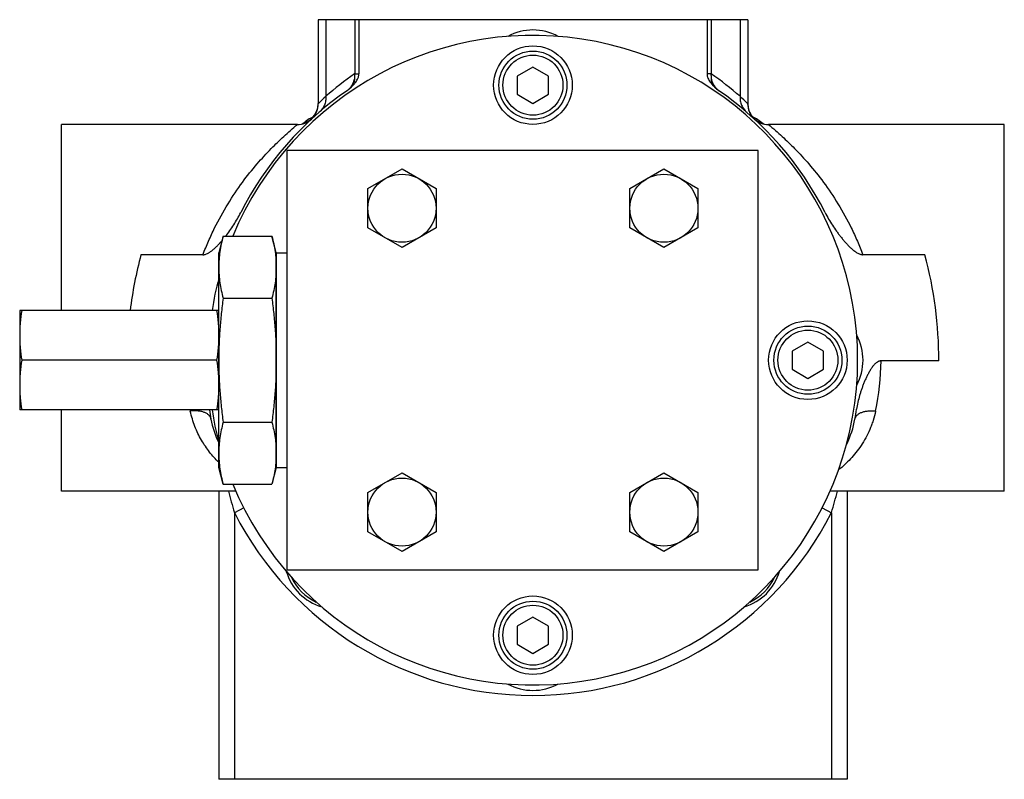
# Model space of a CAD drawing. Units: millimetres. Extents: x -1807 to 893, y -345 to 554.
# Drawn here: x -174 to 14, y 22 to 167 of the extents above; entities that cross this region are included whole.
import ezdxf

# ---------------------------------------------------------------- set-up
doc = ezdxf.new("R2010")
doc.units = ezdxf.units.MM
doc.header["$LTSCALE"] = 19.36
doc.layers.get('0').update_dxf_attribs({"linetype": 'CONTINUOUS'})
doc.layers.add('3_ALL_AXES', color=7, linetype='CONTINUOUS')

msp = doc.modelspace()

# ---------------------------------------------------------------- linework, layer by layer
at = {"color": 7, "linetype": 'CONTINUOUS'}
for p, q in [((-35.07, 167.48), (-117.07, 167.48)), ((-109.31, 167.48), (-109.31, 157.12)), ((-42.83, 167.48), (-42.83, 157.12)), ((-76.07, 158.44), (-79.07, 156.71)), ((-73.07, 156.71), (-76.07, 158.44)), ((-79.07, 156.71), (-79.07, 153.24)), ((-73.07, 153.24), (-73.07, 156.71)), ((-79.07, 153.24), (-76.07, 151.51)), ((-76.07, 151.51), (-73.07, 153.24)), ((-166.07, 111.98), (-166.07, 147.48)), ((13.93, 77.48), (13.93, 147.48)), ((-123.07, 142.48), (-123.07, 62.48)), ((-33.07, 142.48), (-123.07, 142.48)), ((-33.07, 62.48), (-33.07, 142.48)), ((-107.57, 135.23), (-101.07, 138.98)), ((-101.07, 138.98), (-94.57, 135.23)), ((-57.57, 135.23), (-51.07, 138.98)), ((-51.07, 138.98), (-44.57, 135.23)), ((-107.57, 127.72), (-107.57, 135.23)), ((-94.57, 135.23), (-94.57, 127.72)), ((-57.57, 127.72), (-57.57, 135.23)), ((-44.57, 135.23), (-44.57, 127.72)), ((-135.22, 126.15), (-125.92, 126.15)), ((-101.07, 123.97), (-107.57, 127.72)), ((-94.57, 127.72), (-101.07, 123.97)), ((-51.07, 123.97), (-57.57, 127.72)), ((-44.57, 127.72), (-51.07, 123.97)), ((-139.07, 122.61), (-150.91, 122.61)), ((-136.07, 81.98), (-136.07, 122.98)), ((-125.07, 81.98), (-125.07, 122.98)), ((-1.23, 122.61), (-13.07, 122.61)), ((-135.22, 114.31), (-125.92, 114.31)), ((-23.57, 105.94), (-26.57, 104.21)), ((-20.57, 104.21), (-23.57, 105.94)), ((-26.57, 104.21), (-26.57, 100.74)), ((-20.57, 100.74), (-20.57, 104.21)), ((1.43, 102.34), (-9.58, 102.34)), ((-26.57, 100.74), (-23.57, 99.01)), ((-23.57, 99.01), (-20.57, 100.74)), ((-166.07, 77.48), (-166.07, 92.98)), ((-135.22, 90.64), (-125.92, 90.64)), ((-107.57, 77.23), (-101.07, 80.98)), ((-101.07, 80.98), (-94.57, 77.23)), ((-57.57, 77.23), (-51.07, 80.98)), ((-51.07, 80.98), (-44.57, 77.23)), ((-136.07, 77.48), (-136.07, 22.48)), ((-135.22, 78.8), (-125.92, 78.8)), ((-107.57, 69.72), (-107.57, 77.23)), ((-94.57, 77.23), (-94.57, 69.72)), ((-57.57, 69.72), (-57.57, 77.23)), ((-44.57, 77.23), (-44.57, 69.72)), ((-16.07, 77.48), (-16.07, 22.48)), ((-101.07, 65.97), (-107.57, 69.72)), ((-94.57, 69.72), (-101.07, 65.97)), ((-51.07, 65.97), (-57.57, 69.72)), ((-44.57, 69.72), (-51.07, 65.97)), ((-123.07, 62.48), (-33.07, 62.48)), ((-76.07, 53.44), (-79.07, 51.71)), ((-73.07, 51.71), (-76.07, 53.44)), ((-79.07, 51.71), (-79.07, 48.24)), ((-73.07, 48.24), (-73.07, 51.71)), ((-79.07, 48.24), (-76.07, 46.51)), ((-76.07, 46.51), (-73.07, 48.24)), ((-16.07, 22.48), (-136.07, 22.48))]:
    msp.add_line(p, q, dxfattribs=at)
at = {"color": 9, "linetype": 'CONTINUOUS'}
for p, q in [((-115.62, 167.48), (-115.62, 152.85)), ((-110.11, 167.48), (-110.11, 157.12)), ((-42.03, 167.48), (-42.03, 157.12)), ((-36.52, 167.48), (-36.52, 152.85)), ((-110.11, 157.12), (-109.31, 157.12)), ((-42.03, 157.12), (-42.83, 157.12)), ((-131.29, 74.28), (-133.07, 73.37)), ((-133.07, 73.37), (-133.07, 22.48)), ((-20.85, 74.28), (-19.07, 73.37)), ((-19.07, 73.37), (-19.07, 22.48))]:
    msp.add_line(p, q, dxfattribs=at)
at = {"color": 7, "linetype": 'CONTINUOUS'}
for centre, radius in [((-76.07, 154.98), 7.5), ((-76.07, 154.98), 6.5), ((-76.07, 154.98), 5.73), ((-101.07, 131.48), 6.5), ((-51.07, 131.48), 6.5), ((-23.57, 102.48), 7.5), ((-23.57, 102.48), 6.5), ((-23.57, 102.48), 5.73), ((-101.07, 73.48), 6.5), ((-51.07, 73.48), 6.5), ((-76.07, 49.98), 7.5), ((-76.07, 49.98), 6.5), ((-76.07, 49.98), 5.73)]:
    msp.add_circle(centre, radius, dxfattribs=at)
for centre, radius, start, end in [((-76.07, 155.51), 10, 61.4253, 118.5747), ((-76.07, 102.48), 62, 202.4453, 157.5547), ((-113.97, 157.63), 4.42, 304.4981, 311.8301), ((-38.17, 157.63), 4.42, 228.168, 235.5035), ((-76.07, 102.48), 62.5, 124.4988, 153.2141), ((-76.07, 102.48), 62.5, 26.7859, 55.5013), ((-113.57, 139.98), 10, 116.0465, 130.1789), ((-38.57, 139.98), 10, 49.8211, 63.9535), ((-76.07, 102.48), 77.5, 164.9402, 172.959), ((-76.07, 102.48), 77.5, 359.899, 15.0598), ((-76.07, 102.48), 62, 165.4092, 171.1859), ((-23.04, 102.48), 10, 331.4253, 28.5747), ((-76.07, 102.48), 62.5, 188.7429, 190.3567), ((-76.07, 102.48), 62, 188.8141, 194.5908), ((-76.07, 102.48), 62.5, 349.6433, 351.3785), ((-119.84, 94.48), 18, 190.3567, 205.6559), ((-32.29, 94.48), 18, 333.6112, 349.6433), ((-113.57, 64.98), 10, 196.4241, 253.5759), ((-38.57, 64.98), 10, 286.4241, 343.5759), ((-76.07, 49.44), 10, 241.4253, 298.5747)]:
    msp.add_arc(centre, radius, start, end, dxfattribs=at)
at = {"color": 9, "linetype": 'CONTINUOUS'}
for centre, radius, start, end in [((-63.35, 103.51), 53.78, 348.4783, 358.7483), ((-88.4, 103.58), 54.17, 191.2912, 191.5102), ((-48.5, 99.27), 88.45, 194.2646, 197.0252), ((-104.47, 99.5), 89.3, 342.9881, 345.7222), ((-76.07, 102.48), 64, 207.0481, 332.9519)]:
    msp.add_arc(centre, radius, start, end, dxfattribs=at)
at = {"color": 7, "linetype": 'CONTINUOUS'}
for points, knots in [([(-111.02, 154.33), (-110.97, 154.38), (-110.87, 154.48), (-110.72, 154.62), (-110.58, 154.78), (-110.39, 154.98), (-110.21, 155.2), (-110.03, 155.41), (-109.86, 155.63), (-109.66, 155.92), (-109.5, 156.23), (-109.4, 156.5), (-109.35, 156.7), (-109.32, 156.91), (-109.31, 157.05), (-109.31, 157.12)], [0, 0, 0, 0, 0.062513, 0.125027, 0.187541, 0.250057, 0.375082, 0.437597, 0.500111, 0.625098, 0.750028, 0.812527, 0.87502, 0.93751, 1, 1, 1, 1]), ([(-42.83, 157.12), (-42.83, 157.05), (-42.82, 156.91), (-42.79, 156.7), (-42.74, 156.5), (-42.64, 156.23), (-42.48, 155.92), (-42.28, 155.63), (-42.11, 155.41), (-41.93, 155.2), (-41.75, 154.98), (-41.56, 154.78), (-41.42, 154.62), (-41.27, 154.48), (-41.17, 154.38), (-41.11, 154.33)], [0, 0, 0, 0, 0.06249, 0.12498, 0.187473, 0.249971, 0.374902, 0.499889, 0.562403, 0.624917, 0.749943, 0.812458, 0.874973, 0.937487, 1, 1, 1, 1]), ([(-134.75, 126.15), (-134.47, 126.5), (-133.94, 127.21), (-133.19, 128.32), (-132.49, 129.46), (-132.06, 130.24), (-131.86, 130.64)], [0, 0, 0, 0, 0.25, 0.500002, 0.750004, 1, 1, 1, 1]), ([(-20.28, 130.64), (-20.07, 130.23), (-19.63, 129.42), (-18.9, 128.24), (-18.25, 127.29), (-17.7, 126.55), (-17.28, 126), (-16.84, 125.47), (-16.39, 124.94), (-15.92, 124.44), (-15.51, 124.03), (-15.17, 123.72), (-14.91, 123.5), (-14.64, 123.28), (-14.35, 123.08), (-14.06, 122.9), (-13.8, 122.78), (-13.58, 122.7), (-13.41, 122.65), (-13.24, 122.62), (-13.13, 122.61), (-13.07, 122.61)], [0, 0, 0, 0, 0.124998, 0.249998, 0.374999, 0.437504, 0.500008, 0.562511, 0.625014, 0.687516, 0.750016, 0.781268, 0.81252, 0.843771, 0.875021, 0.906268, 0.937509, 0.953134, 0.968758, 0.98438, 1, 1, 1, 1]), ([(-135.22, 126.15), (-135.35, 125.66), (-135.59, 124.68), (-135.86, 123.2), (-136.03, 121.72), (-136.07, 120.72), (-136.07, 120.23)], [0, 0, 0, 0, 0.252872, 0.503492, 0.752271, 1, 1, 1, 1]), ([(-125.92, 126.15), (-125.79, 125.66), (-125.55, 124.68), (-125.28, 123.2), (-125.11, 121.72), (-125.07, 120.72), (-125.07, 120.23)], [0, 0, 0, 0, 0.252872, 0.503492, 0.752271, 1, 1, 1, 1]), ([(-139.07, 122.61), (-138.97, 122.61), (-138.78, 122.63), (-138.5, 122.71), (-138.24, 122.83), (-137.98, 122.96), (-137.74, 123.12), (-137.5, 123.28), (-137.28, 123.46), (-136.98, 123.71), (-136.63, 124.03), (-136.22, 124.44), (-135.83, 124.86), (-135.57, 125.15), (-135.45, 125.29)], [0, 0, 0, 0, 0.062425, 0.124894, 0.187385, 0.249887, 0.312395, 0.374904, 0.437415, 0.499927, 0.62494, 0.749959, 0.874979, 1, 1, 1, 1]), ([(-136.07, 120.23), (-136.07, 119.73), (-136.03, 118.74), (-135.86, 117.26), (-135.59, 115.78), (-135.35, 114.8), (-135.22, 114.31)], [0, 0, 0, 0, 0.247729, 0.496508, 0.747128, 1, 1, 1, 1]), ([(-125.07, 120.23), (-125.07, 119.73), (-125.11, 118.74), (-125.28, 117.26), (-125.55, 115.78), (-125.79, 114.8), (-125.92, 114.31)], [0, 0, 0, 0, 0.247729, 0.496508, 0.747128, 1, 1, 1, 1]), ([(-135.22, 114.31), (-135.35, 113.33), (-135.59, 111.37), (-135.86, 108.41), (-136.03, 105.44), (-136.07, 103.46), (-136.07, 102.48)], [0, 0, 0, 0, 0.250004, 0.500005, 0.750003, 1, 1, 1, 1]), ([(-125.92, 114.31), (-125.79, 113.33), (-125.55, 111.37), (-125.28, 108.41), (-125.11, 105.44), (-125.07, 103.46), (-125.07, 102.48)], [0, 0, 0, 0, 0.250004, 0.500005, 0.750003, 1, 1, 1, 1]), ([(-136.07, 102.48), (-136.07, 101.49), (-136.03, 99.51), (-135.86, 96.54), (-135.59, 93.59), (-135.35, 91.62), (-135.22, 90.64)], [0, 0, 0, 0, 0.249997, 0.499995, 0.749996, 1, 1, 1, 1]), ([(-125.07, 102.48), (-125.07, 101.49), (-125.11, 99.51), (-125.28, 96.54), (-125.55, 93.59), (-125.79, 91.62), (-125.92, 90.64)], [0, 0, 0, 0, 0.249997, 0.499995, 0.749996, 1, 1, 1, 1]), ([(-9.58, 102.34), (-9.64, 102.34), (-9.75, 102.33), (-9.92, 102.29), (-10.08, 102.24), (-10.23, 102.16), (-10.37, 102.08), (-10.55, 101.95), (-10.77, 101.76), (-11, 101.51), (-11.21, 101.25), (-11.41, 100.98), (-11.66, 100.6), (-11.94, 100.12), (-12.25, 99.52), (-12.54, 98.91), (-12.81, 98.29), (-13.06, 97.66), (-13.29, 97.03), (-13.5, 96.39), (-13.76, 95.53), (-14.04, 94.44), (-14.21, 93.55), (-14.28, 93.11)], [0, 0, 0, 0, 0.015617, 0.031236, 0.046857, 0.062479, 0.078104, 0.09373, 0.12497, 0.156218, 0.187468, 0.21872, 0.249973, 0.312472, 0.374974, 0.437479, 0.499983, 0.562489, 0.624995, 0.687501, 0.750007, 0.875007, 1, 1, 1, 1]), ([(-135.22, 90.64), (-135.35, 90.15), (-135.59, 89.17), (-135.86, 87.69), (-136.03, 86.21), (-136.07, 85.22), (-136.07, 84.72)], [0, 0, 0, 0, 0.252872, 0.503492, 0.752271, 1, 1, 1, 1]), ([(-125.92, 90.64), (-125.79, 90.15), (-125.55, 89.17), (-125.28, 87.69), (-125.11, 86.21), (-125.07, 85.22), (-125.07, 84.72)], [0, 0, 0, 0, 0.252872, 0.503492, 0.752271, 1, 1, 1, 1]), ([(-136.07, 84.72), (-136.07, 84.23), (-136.03, 83.23), (-135.86, 81.75), (-135.59, 80.27), (-135.35, 79.29), (-135.22, 78.8)], [0, 0, 0, 0, 0.247729, 0.496508, 0.747128, 1, 1, 1, 1]), ([(-125.07, 84.72), (-125.07, 84.23), (-125.11, 83.23), (-125.28, 81.75), (-125.55, 80.27), (-125.79, 79.29), (-125.92, 78.8)], [0, 0, 0, 0, 0.247729, 0.496508, 0.747128, 1, 1, 1, 1])]:
    msp.add_open_spline(points, degree=3, knots=knots, dxfattribs=at)
at = {"color": 9, "linetype": 'CONTINUOUS'}
for points, knots in [([(-110.14, 156.38), (-110.14, 156.36), (-110.15, 156.31), (-110.15, 156.24), (-110.15, 156.16), (-110.16, 156.07), (-110.17, 155.98), (-110.18, 155.89), (-110.19, 155.83), (-110.2, 155.76), (-110.22, 155.7), (-110.23, 155.64), (-110.25, 155.55), (-110.28, 155.45), (-110.34, 155.28), (-110.44, 155.07), (-110.59, 154.82), (-110.78, 154.57), (-110.94, 154.41), (-111.02, 154.33)], [0, 0, 0, 0, 0.032666, 0.064532, 0.095649, 0.125875, 0.184777, 0.213701, 0.242286, 0.270719, 0.298956, 0.32724, 0.355473, 0.412153, 0.469511, 0.587863, 0.713937, 0.850727, 1, 1, 1, 1]), ([(-41.11, 154.33), (-41.2, 154.41), (-41.35, 154.57), (-41.55, 154.82), (-41.7, 155.07), (-41.8, 155.28), (-41.86, 155.45), (-41.89, 155.55), (-41.91, 155.64), (-41.92, 155.7), (-41.93, 155.76), (-41.95, 155.83), (-41.96, 155.89), (-41.97, 155.98), (-41.98, 156.07), (-41.98, 156.16), (-41.99, 156.24), (-41.99, 156.31), (-41.99, 156.36), (-42, 156.38)], [0, 0, 0, 0, 0.149273, 0.286063, 0.412137, 0.530488, 0.587847, 0.644527, 0.67276, 0.701044, 0.729281, 0.757715, 0.786299, 0.815223, 0.874125, 0.904351, 0.935468, 0.967334, 1, 1, 1, 1]), ([(-139.07, 122.61), (-138.74, 123.49), (-138.04, 125.21), (-136.51, 128.5), (-134.41, 132.28), (-131.67, 136.35), (-128.88, 139.85), (-126.21, 142.76), (-123.63, 145.25), (-121.93, 146.73), (-121.05, 147.46)], [0, 0, 0, 0, 0.090901, 0.17966, 0.349696, 0.50836, 0.653638, 0.78241, 0.88932, 1, 1, 1, 1]), ([(-31.09, 147.46), (-30.2, 146.73), (-28.5, 145.25), (-25.93, 142.76), (-23.26, 139.85), (-20.47, 136.35), (-17.72, 132.28), (-15.63, 128.5), (-14.1, 125.21), (-13.4, 123.49), (-13.07, 122.61)], [0, 0, 0, 0, 0.110681, 0.217591, 0.346363, 0.491642, 0.650305, 0.820341, 0.909099, 1, 1, 1, 1])]:
    msp.add_open_spline(points, degree=3, knots=knots, dxfattribs=at)
at = {"layer": '3_ALL_AXES', "color": 7, "linetype": 'CONTINUOUS'}
for p, q in [((-117.07, 167.48), (-117.07, 151.48)), ((-35.07, 167.48), (-35.07, 151.48)), ((-121.07, 147.48), (-166.07, 147.48)), ((13.93, 147.48), (-31.07, 147.48)), ((-135.22, 126.15), (-136.07, 122.98)), ((-125.07, 122.98), (-125.92, 126.15)), ((-125.07, 122.98), (-125.07, 81.98)), ((-125.07, 122.98), (-123.07, 122.98)), ((-174.07, 111.98), (-174.07, 92.98)), ((-136.07, 111.98), (-174.07, 111.98)), ((-136.46, 102.48), (-173.68, 102.48)), ((-136.07, 92.98), (-174.07, 92.98)), ((-135.22, 78.8), (-136.07, 81.98)), ((-125.07, 81.98), (-125.92, 78.8)), ((-125.07, 81.98), (-123.07, 81.98)), ((-132.8, 77.48), (-166.07, 77.48)), ((13.93, 77.48), (-19.33, 77.48))]:
    msp.add_line(p, q, dxfattribs=at)
at = {"layer": '3_ALL_AXES', "color": 9, "linetype": 'CONTINUOUS'}
for p, q in [((-117.05, 151.45), (-117.07, 151.48)), ((-35.07, 151.48), (-35.09, 151.45)), ((-121.05, 147.46), (-121.07, 147.48)), ((-31.07, 147.48), (-31.09, 147.46))]:
    msp.add_line(p, q, dxfattribs=at)
for centre, radius, start, end in [((-72.21, 102.48), 66.5, 124.7496, 130.7589), ((-79.93, 102.48), 66.5, 49.2411, 55.2504), ((-72.44, 107.05), 62.94, 133.3221, 135.1404), ((-113.76, 156.8), 3.62, 304.7507, 309.075), ((-38.38, 156.8), 3.62, 230.9246, 235.2493), ((-79.77, 106.99), 63.03, 44.8609, 46.6766), ((-121.05, 151.46), 4, 312.553, 359.9367), ((-121.05, 151.45), 4, 312.5696, 0.0483), ((-31.08, 151.46), 4, 180.0637, 227.447), ((-31.09, 151.45), 4, 179.9521, 227.4304), ((-121.06, 151.46), 4, 270.06, 312.5634), ((-121.05, 151.45), 3.99, 269.9215, 312.5594), ((-31.08, 151.46), 4, 227.4366, 269.94), ((-31.09, 151.45), 3.99, 227.4406, 270.0785)]:
    msp.add_arc(centre, radius, start, end, dxfattribs=at)
at = {"layer": '3_ALL_AXES', "color": 7, "linetype": 'CONTINUOUS'}
for centre, radius, start, end in [((-121.07, 151.48), 4, 270, 360), ((-31.07, 151.48), 4, 180, 270), ((-113.19, 65.36), 10, 205.1736, 244.8189), ((-38.94, 65.36), 10, 295.1811, 334.8264)]:
    msp.add_arc(centre, radius, start, end, dxfattribs=at)
at = {"layer": '3_ALL_AXES', "color": 9, "linetype": 'CONTINUOUS'}
for points, knots in [([(-110.14, 156.38), (-110.18, 156.15), (-110.28, 155.69), (-110.57, 155.04), (-110.96, 154.47), (-111.3, 154.14), (-111.48, 153.99)], [0, 0, 0, 0, 0.252854, 0.503494, 0.752325, 1, 1, 1, 1]), ([(-110.11, 157.12), (-110.11, 157.08), (-110.12, 157.02), (-110.13, 156.89), (-110.13, 156.74), (-110.14, 156.6), (-110.14, 156.51), (-110.14, 156.47), (-110.14, 156.43), (-110.14, 156.4), (-110.14, 156.38)], [0, 0, 0, 0, 0.128186, 0.259426, 0.521699, 0.770256, 0.829301, 0.887302, 0.944101, 1, 1, 1, 1]), ([(-42, 156.38), (-42, 156.4), (-42, 156.43), (-42, 156.47), (-42, 156.51), (-42, 156.6), (-42.01, 156.74), (-42.01, 156.89), (-42.02, 157.02), (-42.03, 157.08), (-42.03, 157.12)], [0, 0, 0, 0, 0.055899, 0.112698, 0.170698, 0.229744, 0.4783, 0.740573, 0.871813, 1, 1, 1, 1]), ([(-40.66, 153.99), (-40.84, 154.14), (-41.17, 154.47), (-41.57, 155.04), (-41.86, 155.69), (-41.96, 156.15), (-42, 156.38)], [0, 0, 0, 0, 0.247675, 0.496506, 0.747146, 1, 1, 1, 1]), ([(-115.62, 152.85), (-115.61, 152.7), (-115.61, 152.41), (-115.66, 151.99), (-115.75, 151.57), (-115.89, 151.17), (-116.08, 150.79), (-116.3, 150.43), (-116.57, 150.1), (-116.77, 149.91), (-116.87, 149.82)], [0, 0, 0, 0, 0.127445, 0.25406, 0.379864, 0.504915, 0.62931, 0.75318, 0.876684, 1, 1, 1, 1]), ([(-36.52, 152.85), (-36.52, 152.7), (-36.53, 152.41), (-36.48, 151.99), (-36.39, 151.57), (-36.25, 151.17), (-36.06, 150.79), (-35.84, 150.43), (-35.57, 150.1), (-35.37, 149.91), (-35.26, 149.82)], [0, 0, 0, 0, 0.127445, 0.25406, 0.379864, 0.504915, 0.62931, 0.75318, 0.876684, 1, 1, 1, 1]), ([(-137.55, 91.24), (-137.56, 91.31), (-137.6, 91.44), (-137.69, 91.63), (-137.81, 91.81), (-137.96, 91.98), (-138.14, 92.14), (-138.34, 92.29), (-138.58, 92.41), (-138.84, 92.53), (-139.12, 92.62), (-139.53, 92.73), (-140.08, 92.81), (-140.77, 92.84), (-141.25, 92.8), (-141.49, 92.77)], [0, 0, 0, 0, 0.044713, 0.090247, 0.137358, 0.186676, 0.238683, 0.293708, 0.351935, 0.41342, 0.47811, 0.54586, 0.689503, 0.841943, 1, 1, 1, 1]), ([(-136.07, 82.99), (-136.38, 83.29), (-136.98, 83.92), (-137.84, 84.94), (-138.64, 86.04), (-139.39, 87.22), (-140.06, 88.48), (-140.64, 89.84), (-141.13, 91.27), (-141.38, 92.26), (-141.49, 92.77)], [0, 0, 0, 0, 0.114294, 0.231259, 0.351047, 0.47385, 0.599899, 0.72944, 0.86273, 1, 1, 1, 1]), ([(-10.65, 92.77), (-10.78, 92.15), (-11.01, 91.25), (-11.42, 90.07), (-11.86, 88.96), (-12.5, 87.65), (-13.39, 86.18), (-14.36, 84.84), (-15.42, 83.62), (-16.53, 82.52), (-17.31, 81.85), (-17.71, 81.54)], [0, 0, 0, 0, 0.139663, 0.207663, 0.274483, 0.404742, 0.530862, 0.653198, 0.772044, 0.887611, 1, 1, 1, 1]), ([(-14.59, 91.24), (-14.58, 91.31), (-14.54, 91.44), (-14.45, 91.63), (-14.33, 91.81), (-14.18, 91.98), (-14, 92.14), (-13.79, 92.29), (-13.56, 92.41), (-13.3, 92.53), (-13.02, 92.62), (-12.61, 92.73), (-12.06, 92.81), (-11.37, 92.84), (-10.89, 92.8), (-10.65, 92.77)], [0, 0, 0, 0, 0.044713, 0.090247, 0.137358, 0.186676, 0.238683, 0.293708, 0.351935, 0.41342, 0.47811, 0.54586, 0.689503, 0.841943, 1, 1, 1, 1])]:
    msp.add_open_spline(points, degree=3, knots=knots, dxfattribs=at)
at = {"layer": '3_ALL_AXES', "color": 7, "linetype": 'CONTINUOUS'}
for points, knots in [([(-173.68, 111.98), (-173.8, 111.19), (-173.95, 110), (-174.05, 108.42), (-174.07, 107.62), (-174.07, 107.23)], [0, 0, 0, 0, 0.500363, 0.750241, 1, 1, 1, 1]), ([(-136.46, 111.98), (-136.34, 111.19), (-136.19, 110), (-136.09, 108.42), (-136.07, 107.62), (-136.07, 107.23)], [0, 0, 0, 0, 0.500363, 0.750241, 1, 1, 1, 1]), ([(-174.07, 107.23), (-174.07, 106.83), (-174.05, 106.03), (-173.95, 104.45), (-173.8, 103.26), (-173.68, 102.48)], [0, 0, 0, 0, 0.249759, 0.499637, 1, 1, 1, 1]), ([(-136.07, 107.23), (-136.07, 106.83), (-136.09, 106.03), (-136.19, 104.45), (-136.34, 103.26), (-136.46, 102.48)], [0, 0, 0, 0, 0.249759, 0.499637, 1, 1, 1, 1]), ([(-173.68, 102.48), (-173.8, 101.69), (-173.95, 100.5), (-174.05, 98.92), (-174.07, 98.12), (-174.07, 97.73)], [0, 0, 0, 0, 0.500363, 0.750241, 1, 1, 1, 1]), ([(-136.46, 102.48), (-136.34, 101.69), (-136.19, 100.5), (-136.09, 98.92), (-136.07, 98.12), (-136.07, 97.73)], [0, 0, 0, 0, 0.500363, 0.750241, 1, 1, 1, 1]), ([(-174.07, 97.73), (-174.07, 97.33), (-174.05, 96.53), (-173.95, 94.95), (-173.8, 93.76), (-173.68, 92.98)], [0, 0, 0, 0, 0.249759, 0.499637, 1, 1, 1, 1]), ([(-136.07, 97.73), (-136.07, 97.33), (-136.09, 96.53), (-136.19, 94.95), (-136.34, 93.76), (-136.46, 92.98)], [0, 0, 0, 0, 0.249759, 0.499637, 1, 1, 1, 1])]:
    msp.add_open_spline(points, degree=3, knots=knots, dxfattribs=at)

doc.saveas('drawing.dxf')
